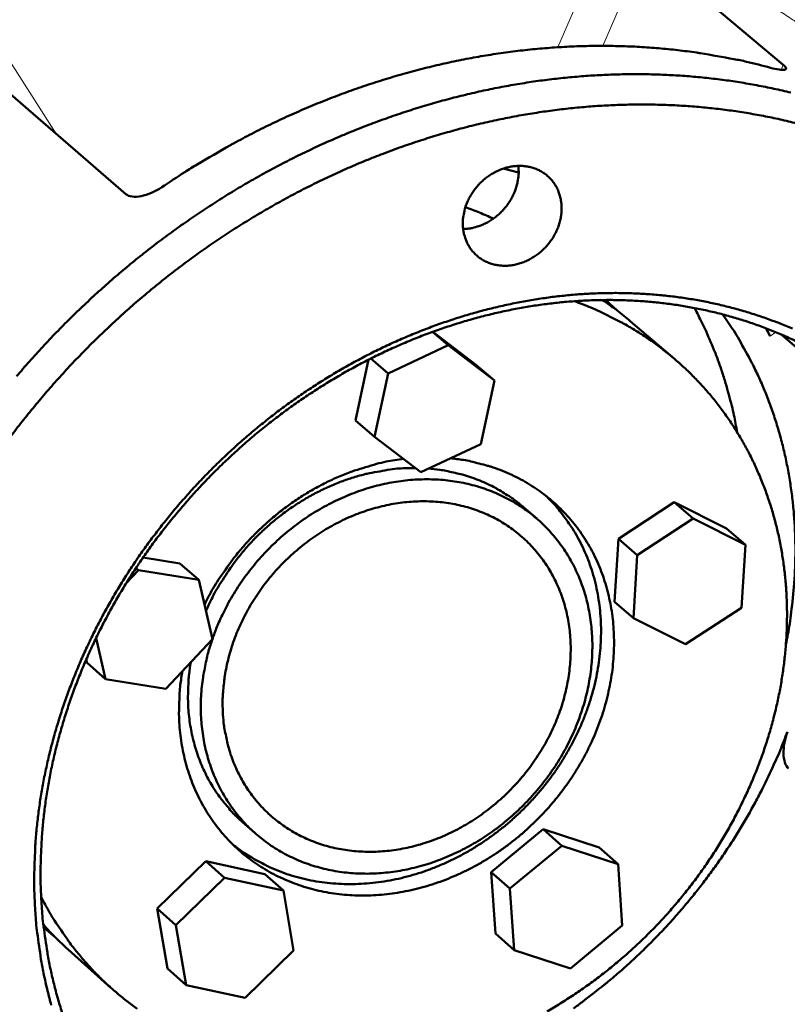
# Model space of a CAD drawing. Units: millimetres. Extents: x 0 to 5887, y 0 to 4158.
# Drawn here: x 4022 to 4097, y 1345 to 1441 of the extents above; entities that cross this region are included whole.
import ezdxf

# ---------------------------------------------------------------- set-up
doc = ezdxf.new("R2010")
doc.units = ezdxf.units.MM
doc.header["$LTSCALE"] = 7
doc.layers.add('AM_0', color=7, linetype='Continuous', lineweight=50)
doc.layers.add('AM_4', color=7, linetype='Continuous', lineweight=15, true_color=0x008000)

msp = doc.modelspace()

# ---------------------------------------------------------------- linework, layer by layer
at = {"layer": 'AM_0'}
for p, q in [((4083.2449, 1448.015), (4096.5049, 1436.8558)), ((4032.4133, 1424.2602), (4019.372, 1435.5496)), ((4069.209, 1426.7426), (4070.7043, 1426.3548)), ((4080.3123, 1412.8922), (4079.1734, 1413.9262)), ((4081.6109, 1411.8427), (4085.8869, 1408.187)), ((4094.8051, 1411.1729), (4095.2397, 1410.3991)), ((4062.3067, 1410.8163), (4063.8278, 1409.5063)), ((4062.3348, 1410.8265), (4066.5043, 1407.6461)), ((4108.6349, 1400.0604), (4096.2754, 1410.5776)), ((4063.8278, 1409.5063), (4057.9706, 1406.7673)), ((4068.3487, 1406.0579), (4063.8278, 1409.5063)), ((4054.8044, 1402.1722), (4056.0772, 1408.1074)), ((4056.2931, 1408.2167), (4057.9706, 1406.7673)), ((4066.5043, 1407.6461), (4068.3487, 1406.0579)), ((4057.9706, 1406.7673), (4056.6427, 1400.579)), ((4067.0187, 1399.8777), (4068.3487, 1406.0579)), ((4054.8044, 1402.1722), (4056.6427, 1400.579)), ((4056.6427, 1400.579), (4061.1699, 1397.1377)), ((4061.1699, 1397.1377), (4067.0187, 1399.8777)), ((4071.1986, 1393.6986), (4072.4655, 1392.6033)), ((4080.4229, 1390.6284), (4085.8789, 1394.2028)), ((4085.8789, 1394.2028), (4087.7298, 1392.6112)), ((4085.8789, 1394.2028), (4090.9572, 1391.6394)), ((4087.7298, 1392.6112), (4082.2709, 1389.0339)), ((4092.81, 1390.0474), (4087.7298, 1392.6112)), ((4090.9572, 1391.6394), (4092.81, 1390.0474)), ((4080.0538, 1384.4924), (4080.4229, 1390.6284)), ((4080.4229, 1390.6284), (4082.2709, 1389.0339)), ((4092.4351, 1383.9147), (4092.81, 1390.0474)), ((4034.0846, 1388.8009), (4037.6864, 1388.222)), ((4082.2709, 1389.0339), (4081.9006, 1382.8946)), ((4037.6864, 1388.222), (4039.5149, 1386.6184)), ((4033.6361, 1387.5622), (4032.4422, 1386.2912)), ((4033.3923, 1387.7764), (4033.6361, 1387.5622)), ((4039.5149, 1386.6184), (4033.6361, 1387.5622)), ((4040.8484, 1380.845), (4039.5149, 1386.6184)), ((4080.0538, 1384.4924), (4081.9006, 1382.8946)), ((4086.9847, 1380.3391), (4092.4351, 1383.9147)), ((4081.9006, 1382.8946), (4086.9847, 1380.3391)), ((4029.5048, 1380.9434), (4030.4326, 1376.9481)), ((4036.3108, 1376.0128), (4040.8484, 1380.845)), ((4028.6097, 1378.5585), (4028.5432, 1378.8449)), ((4028.6097, 1378.5585), (4030.4326, 1376.9481)), ((4030.4326, 1376.9481), (4036.3108, 1376.0128)), ((4043.7628, 1363.0238), (4045.018, 1361.9139)), ((4068.0226, 1358.1216), (4073.0841, 1362.309)), ((4073.0841, 1362.309), (4074.9244, 1360.6983)), ((4073.0841, 1362.309), (4078.5525, 1360.5073)), ((4074.9244, 1360.6983), (4069.86, 1356.5079)), ((4080.3949, 1358.8967), (4074.9244, 1360.6983)), ((4078.5525, 1360.5073), (4080.3949, 1358.8967)), ((4035.4621, 1354.5768), (4040.2065, 1359.1819)), ((4040.2065, 1359.1819), (4042.0317, 1357.5635)), ((4040.2065, 1359.1819), (4045.9468, 1357.9332)), ((4068.4378, 1352.1364), (4068.0226, 1358.1216)), ((4068.0226, 1358.1216), (4069.86, 1356.5079)), ((4080.8031, 1352.9133), (4080.3949, 1358.8967)), ((4042.0317, 1357.5635), (4037.2844, 1352.9551)), ((4047.7744, 1356.3152), (4042.0317, 1357.5635)), ((4045.9468, 1357.9332), (4047.7744, 1356.3152)), ((4048.7701, 1350.4672), (4047.7744, 1356.3152)), ((4069.86, 1356.5079), (4070.2744, 1350.5197)), ((4035.4621, 1354.5768), (4037.2844, 1352.9551)), ((4036.4657, 1348.7283), (4035.4621, 1354.5768)), ((4024.4031, 1352.7029), (4025.5817, 1351.7107)), ((4037.2844, 1352.9551), (4038.2876, 1347.1037)), ((4075.7469, 1348.7267), (4080.8031, 1352.9133)), ((4068.4378, 1352.1364), (4070.2744, 1350.5197)), ((4026.7954, 1350.5633), (4030.993, 1346.81)), ((4044.0306, 1345.8641), (4048.7701, 1350.4672)), ((4070.2744, 1350.5197), (4075.7469, 1348.7267)), ((4036.4657, 1348.7283), (4038.2876, 1347.1037)), ((4038.2876, 1347.1037), (4044.0306, 1345.8641))]:
    msp.add_line(p, q, dxfattribs=at)
at = {"layer": 'AM_0', "flags": 128}
for points in [[(4095.2457, 1436.5817, 0.007459), (4092.9266, 1437.1682, 0.0141411), (4091.691, 1437.4245, 0.0008402), (4088.4303, 1437.9996, 0.0074596), (4088.062, 1438.0582, 0.0072878), (4086.2123, 1438.2972, 0.0073416), (4084.3699, 1438.4806, 0.0071661), (4082.4923, 1438.6126, 0.0072209), (4080.6259, 1438.6899, 0.0070444), (4078.7263, 1438.7144, 0.0070992), (4076.8415, 1438.6854, 0.0069243), (4074.926, 1438.6022, 0.0069784), (4073.0283, 1438.4667, 0.0068072), (4071.1029, 1438.2759, 0.00686), (4069.1982, 1438.0343, 0.0066946), (4067.2689, 1437.7363, 0.0067454), (4065.3628, 1437.3892, 0.0065874), (4063.4359, 1436.9849, 0.0066357), (4061.5342, 1436.5331, 0.0064867), (4059.6157, 1436.0238, 0.006532), (4057.7243, 1435.4685, 0.0063931), (4055.8202, 1434.8557, 0.0064351), (4053.9448, 1434.1986, 0.0063073), (4052.0612, 1433.4842, 0.0063457), (4050.2076, 1432.7269, 0.0062299), (4048.3505, 1431.9132, 0.0062644), (4046.5243, 1431.058, 0.0061612), (4044.6995, 1430.1475, 0.0061916), (4042.9066, 1429.1969, 0.0061016), (4042.603, 1429.0262, 0.0005679), (4039.3656, 1427.1491, 0.0116114), (4038.1581, 1426.4091, 0.0061036), (4035.9125, 1424.9211)], [(4097.2388, 1434.1526, 0.0069337), (4095.5805, 1434.5352, 0.006977), (4093.9225, 1434.8695, 0.0068329), (4092.2319, 1435.162, 0.0068782), (4090.5452, 1435.4064, 0.0067293), (4088.8269, 1435.6078, 0.006776), (4087.1157, 1435.7616, 0.0066246), (4085.3743, 1435.8712, 0.0066719), (4083.643, 1435.9341, 0.0065199), (4081.8832, 1435.9515, 0.0065673), (4080.1363, 1435.923, 0.0064166), (4078.3629, 1435.8481, 0.0064634), (4076.6048, 1435.7283, 0.0063157), (4074.8225, 1435.5611, 0.0063614), (4073.0578, 1435.3502, 0.0062181), (4071.2715, 1435.0911, 0.0062622), (4069.5047, 1434.7895, 0.0061247), (4067.7192, 1434.4391, 0.0061669), (4065.955, 1434.0475, 0.0060362), (4064.1752, 1433.6067, 0.0060762), (4062.4181, 1433.126, 0.0059532), (4060.6487, 1432.5959, 0.0059906), (4058.9035, 1432.0273, 0.0058762), (4057.1493, 1431.4094, 0.0059109), (4055.4204, 1430.7541, 0.0058057), (4053.6863, 1430.0499, 0.0058373), (4051.9783, 1429.3096, 0.0057419), (4050.2689, 1428.5212, 0.0057704), (4048.5864, 1427.6977, 0.0056852), (4046.9062, 1426.827, 0.0057103), (4045.2536, 1425.9223, 0.0056357), (4043.6073, 1424.9719, 0.0056575), (4041.9891, 1423.9883, 0.0055937), (4040.3811, 1422.9606, 0.0056119), (4038.8016, 1421.9006, 0.0055592), (4037.2361, 1420.7985, 0.0055739), (4035.6996, 1419.6648, 0.0055324), (4034.1809, 1418.4913, 0.0055434), (4032.6916, 1417.2868, 0.0055132), (4031.2237, 1416.0449, 0.0055207), (4029.7855, 1414.7728, 0.0055019), (4028.3723, 1413.4661, 0.0055057), (4026.9892, 1412.1295, 0.0054984), (4025.6346, 1410.7615, 0.0054985), (4024.3103, 1409.3641, 0.0055026), (4023.0177, 1407.9385, 0.005499), (4021.756, 1406.4839, 0.0055147)], [(4021.2884, 1400.7542, -0.0055992), (4022.4494, 1402.2529, -0.0056076), (4023.642, 1403.723, -0.0055886), (4024.8698, 1405.1693, -0.0055932), (4026.1287, 1406.5865, -0.0055862), (4027.42, 1407.9764, -0.0055869), (4028.7418, 1409.3369, -0.005592), (4030.0928, 1410.6665, -0.0055889), (4031.4739, 1411.9664, -0.005606), (4032.8808, 1413.2323, -0.005599), (4034.3175, 1414.4679, -0.0056282), (4035.7763, 1415.6666, -0.0056173), (4037.2646, 1416.8345, -0.0056585), (4038.7713, 1417.9629, -0.0056438), (4040.307, 1419.0597, -0.0056967), (4041.8574, 1420.1147, -0.0056783), (4043.4364, 1421.1375, -0.0057429), (4045.0261, 1422.1163, -0.0057208), (4046.644, 1423.0621, -0.0057968), (4048.2686, 1423.9622, -0.005771), (4049.9209, 1424.8283, -0.0058582), (4051.5759, 1425.6474, -0.005829), (4053.258, 1426.4315, -0.0059269), (4054.9389, 1427.1674, -0.0058944), (4056.6461, 1427.8672, -0.0060026), (4058.3483, 1428.5181, -0.0059669), (4060.0758, 1429.1318, -0.0060849), (4061.7946, 1429.696, -0.0060462), (4063.5376, 1430.2218, -0.0061732), (4065.2684, 1430.698, -0.0061318), (4067.0221, 1431.1344, -0.0062671), (4068.7601, 1431.5214, -0.0062233), (4070.5195, 1431.8672, -0.0063657), (4072.2601, 1432.1641, -0.0063199), (4074.0203, 1432.4186, -0.0064684), (4075.7588, 1432.6246, -0.006421), (4077.5149, 1432.787, -0.0065741), (4079.2466, 1432.9019, -0.0065255), (4080.9937, 1432.9718, -0.0066817), (4082.7141, 1432.9952, -0.0066326), (4084.4473, 1432.9727, -0.00679), (4086.1518, 1432.9047, -0.006741), (4087.8662, 1432.7898, -0.0068977), (4089.5502, 1432.6306, -0.0068494), (4091.2411, 1432.4238, -0.0070032), (4092.9003, 1432.1741, -0.0069564), (4094.563, 1431.8761, -0.007105), (4096.1929, 1431.5365, -0.0070604), (4097.8228, 1431.1484, -0.0072015)], [(4065.2676, 1421.1853, -0.0225033), (4065.2701, 1421.7702, -0.0387821), (4065.313, 1422.1073, -0.0068566), (4065.4702, 1422.8164, -0.0224001), (4065.5309, 1423.0304, -0.0210301), (4065.7047, 1423.4875, -0.0213723), (4065.9132, 1423.9212, -0.020508), (4066.1639, 1424.3471, -0.0206902), (4066.4463, 1424.7474, -0.0203771), (4066.7637, 1425.127, -0.0203871), (4067.1107, 1425.4792, -0.0206383), (4067.4825, 1425.7993, -0.0204754), (4067.8825, 1426.0901, -0.0212804), (4068.2949, 1426.3402, -0.0209555), (4068.7336, 1426.5579, -0.0222732), (4069.172, 1426.73, -0.0218127), (4069.6333, 1426.8657, -0.0235491), (4070.0825, 1426.9545, -0.0230013), (4070.5489, 1427.0024, -0.0249783), (4070.994, 1427.0052, -0.0244169), (4071.4474, 1426.9631, -0.0263512), (4071.8735, 1426.8794, -0.0258695), (4072.2963, 1426.7494, -0.027394), (4072.6887, 1426.5812, -0.0270851), (4073.0648, 1426.3689, -0.0278441), (4073.4094, 1426.121, -0.0277732), (4073.7252, 1425.8356, -0.0275663), (4074.0088, 1425.5156, -0.0277497), (4074.2537, 1425.1687, -0.0266311), (4074.4648, 1424.7877, -0.0270304), (4074.6313, 1424.3923, -0.025281), (4074.7609, 1423.9644, -0.0258161), (4074.8444, 1423.5345, -0.0238124), (4074.887, 1423.0761, -0.0243868), (4074.8853, 1422.6264, -0.022469), (4074.8392, 1422.1552, -0.0229955), (4074.7526, 1421.7007, -0.0214036), (4074.6201, 1421.2348, -0.0218189), (4074.4511, 1420.7908, -0.0206929), (4074.2379, 1420.3478, -0.0209584), (4073.9917, 1419.9295, -0.0203672), (4073.7066, 1419.5255, -0.0204635), (4073.391, 1419.1479, -0.0204339), (4073.0453, 1418.797, -0.0203551), (4072.6707, 1418.4742, -0.0208883), (4072.2774, 1418.1881, -0.0206391), (4071.8568, 1417.9327, -0.0217117), (4071.4301, 1417.7207, -0.0213098), (4070.9785, 1417.5429, -0.0228586), (4070.5333, 1417.4117, -0.0223403), (4070.0676, 1417.319, -0.0242345), (4069.6189, 1417.2726, -0.0236604), (4069.1569, 1417.2691, -0.0256715), (4068.7197, 1417.3091, -0.0251266), (4068.2794, 1417.3951, -0.0269234), (4067.8683, 1417.5208, -0.0265044), (4067.4668, 1417.6923, -0.0277084), (4067.0963, 1417.9006, -0.0274987), (4066.7484, 1418.1503, -0.0278112), (4066.4323, 1418.4349, -0.0278546), (4066.1502, 1418.7524, -0.0271931), (4065.901, 1419.1041, -0.0274793), (4065.6939, 1419.477, -0.0260201), (4065.6085, 1419.6789, -0.0087142), (4065.3961, 1420.2978, -0.0423661), (4065.3189, 1420.63, -0.0258734), (4065.2676, 1421.1853)], [(4065.2955, 1420.8467, 0.0215592), (4065.8511, 1420.8875, 0.0373651), (4066.167, 1420.9487, 0.0063301), (4066.8356, 1421.14, 0.0214711), (4067.0294, 1421.2073, 0.0201672), (4067.4537, 1421.3955, 0.0205049), (4067.8546, 1421.6139, 0.0196317), (4068.2476, 1421.8708, 0.0198309), (4068.6153, 1422.155, 0.0194317), (4068.9642, 1422.4714, 0.0194805), (4069.2867, 1422.8131, 0.0195706), (4069.5806, 1423.1777, 0.0194665), (4069.8466, 1423.5663, 0.0200425), (4070.0767, 1423.967, 0.0197912), (4070.2767, 1424.39, 0.0208293), (4070.4364, 1424.8137, 0.0204471), (4070.5629, 1425.2572, 0.021889), (4070.6024, 1425.4589, 0.0065509), (4070.6957, 1426.1393, 0.0380064), (4070.7108, 1426.4578, 0.0219737), (4070.6708, 1427.0074)], [(4068.23, 1421.8583, 0.0057727), (4067.5634, 1422.1639, 0.0057727), (4066.8899, 1422.4541, 0.0057985), (4066.2068, 1422.7298, 0.0057985), (4065.5176, 1422.9896)], [(4023.5358, 1355.1019, -0.0075571), (4023.4697, 1357.0328, -0.0143284), (4023.4794, 1358.0518, -0.0008617), (4023.5862, 1360.7244, -0.0075554), (4023.6036, 1361.029, -0.0073495), (4023.7342, 1362.5345, -0.0074142), (4023.9078, 1364.0224, -0.0072177), (4024.1287, 1365.5315, -0.0072792), (4024.3911, 1367.0209, -0.0070945), (4024.7015, 1368.5279, -0.007152), (4025.0518, 1370.0134, -0.0069807), (4025.4505, 1371.5127, -0.0070337), (4025.8876, 1372.9889, -0.0068774), (4026.3729, 1374.4746, -0.0069255), (4026.8954, 1375.9362, -0.0067852), (4027.4655, 1377.4028, -0.006828), (4028.0716, 1378.8443, -0.0067046), (4028.7243, 1380.2864, -0.006742), (4029.4117, 1381.7025, -0.0066362), (4030.1445, 1383.1146, -0.0066678), (4030.911, 1384.5001, -0.0065801), (4031.721, 1385.8769, -0.0066058), (4032.5638, 1387.2267, -0.0065366), (4033.4479, 1388.5631, -0.0065563), (4034.364, 1389.872, -0.0065059), (4035.3188, 1391.1632, -0.0065195), (4036.3049, 1392.4264, -0.0064879), (4037.3268, 1393.6675, -0.0064955), (4038.3793, 1394.8803, -0.0064829), (4039.4643, 1396.0668, -0.0064843), (4040.5795, 1397.2245, -0.0064908), (4041.7234, 1398.352, -0.006486), (4042.8972, 1399.4503, -0.0065115), (4044.0958, 1400.5149, -0.0065006), (4045.3238, 1401.5496, -0.006545), (4046.5726, 1402.5473, -0.006528), (4047.8503, 1403.5145, -0.0065912), (4049.1444, 1404.4418, -0.0065682), (4050.4672, 1405.3379, -0.0066499), (4051.8019, 1406.1914, -0.006621), (4053.1647, 1407.0129, -0.0067208), (4054.5351, 1407.7897, -0.0066861), (4055.9329, 1408.5334, -0.0068037), (4057.3337, 1409.2308, -0.0067634), (4058.7614, 1409.8939, -0.006898), (4060.1875, 1410.5095, -0.0068524), (4061.6396, 1411.0895, -0.0070032), (4063.0858, 1411.6212, -0.0069527), (4064.557, 1412.1158, -0.0071186), (4066.0179, 1412.5617, -0.0070634), (4067.5025, 1412.9692, -0.0072431), (4068.973, 1413.3279, -0.0071839), (4070.4654, 1413.6466, -0.0073756), (4071.94, 1413.9169, -0.007313), (4073.4346, 1414.1457, -0.0075147), (4074.908, 1414.3267, -0.0074494), (4076.3992, 1414.4648, -0.0076587), (4077.8662, 1414.556, -0.0075915), (4079.3482, 1414.6029, -0.0078055), (4080.8035, 1414.604, -0.0077375), (4082.2708, 1414.5596, -0.0079528), (4083.7092, 1414.4708, -0.0078852), (4085.1563, 1414.3354, -0.0080981), (4086.5726, 1414.157, -0.0080322), (4087.9941, 1413.9312, -0.0082386), (4089.3833, 1413.6639, -0.0081757), (4090.7737, 1413.3487, -0.0083712), (4092.131, 1412.9934, -0.0083128), (4093.4851, 1412.5902, -0.0084929), (4094.8056, 1412.1482, -0.0084404), (4096.1184, 1411.6588, -0.0086007), (4097.3973, 1411.1317, -0.0085555)], [(4024.1516, 1355.7286, -0.0077009), (4024.0864, 1357.6536, -0.0145866), (4024.0974, 1358.6706, -0.0008938), (4024.2084, 1361.3314, -0.007699), (4024.2266, 1361.64, -0.0074853), (4024.3609, 1363.1418, -0.0075525), (4024.5388, 1364.6255, -0.007349), (4024.765, 1366.1306, -0.0074126), (4025.0331, 1367.6155, -0.0072216), (4025.3501, 1369.118, -0.007281), (4025.7075, 1370.5985, -0.0071045), (4026.1141, 1372.0925, -0.0071591), (4026.5597, 1373.563, -0.0069985), (4027.0542, 1375.0426, -0.0070478), (4027.5863, 1376.4975, -0.0069044), (4028.1667, 1377.9569, -0.0069481), (4028.7834, 1379.3906, -0.0068227), (4029.4475, 1380.8242, -0.0068605), (4030.1466, 1382.2313, -0.0067539), (4030.8915, 1383.6334, -0.0067856), (4031.6705, 1385.0084, -0.0066982), (4032.4934, 1386.3737, -0.0067236), (4033.3494, 1387.7113, -0.0066559), (4034.2469, 1389.0345, -0.006675), (4035.1766, 1390.3295, -0.0066271), (4036.1452, 1391.6054, -0.0066398), (4037.1453, 1392.8528, -0.006612), (4038.181, 1394.0767, -0.0066181), (4039.2477, 1395.2716, -0.0066105), (4040.3464, 1396.4387, -0.0066101), (4041.4757, 1397.5764, -0.0066227), (4042.6331, 1398.6823, -0.0066158), (4043.8207, 1399.7584, -0.0066484), (4045.0323, 1400.799, -0.006635), (4046.2736, 1401.8092, -0.0066877), (4047.5345, 1402.7806, -0.0066679), (4048.8248, 1403.7209, -0.0067404), (4050.1302, 1404.6195, -0.0067142), (4051.4645, 1405.4861, -0.0068062), (4052.8093, 1406.3087, -0.0067738), (4054.1825, 1407.0982, -0.0068849), (4055.5615, 1407.8417, -0.0068464), (4056.9682, 1408.5511, -0.006976), (4058.3761, 1409.2128, -0.0069318), (4059.8109, 1409.8391, -0.007079), (4061.2422, 1410.4167, -0.0070293), (4062.6995, 1410.9574, -0.0071933), (4064.1489, 1411.4488, -0.0071384), (4065.623, 1411.9019, -0.0073178), (4067.0849, 1412.3054, -0.0072583), (4068.5699, 1412.6691, -0.0074515), (4070.0388, 1412.9833, -0.007388), (4071.5291, 1413.2561, -0.0075929), (4072.9995, 1413.48, -0.0075262), (4074.4891, 1413.6609, -0.0077404), (4075.9555, 1413.7937, -0.0076713), (4077.4385, 1413.8821, -0.0078919), (4078.8954, 1413.9235, -0.0078215), (4080.3661, 1413.919, -0.0080451), (4081.8082, 1413.8688, -0.0079745), (4083.2606, 1413.7716, -0.0081973), (4084.6825, 1413.6301, -0.0081279), (4086.1111, 1413.4407, -0.0083457), (4087.5076, 1413.2086, -0.0082789), (4088.9067, 1412.9278, -0.0084869), (4090.2725, 1412.6058, -0.0084243), (4091.6368, 1412.2351, -0.0086178), (4092.9669, 1411.8244, -0.0085609), (4094.2909, 1411.3653, -0.008735), (4095.5805, 1410.8675, -0.0086854), (4096.8593, 1410.322, -0.0088354), (4098.1035, 1409.7389, -0.0087944)], [(4076.1254, 1413.8062, -0.0106399), (4077.7494, 1413.1911, -0.0195396), (4078.6122, 1412.8033, -0.001661), (4080.6701, 1411.7714, -0.0106498), (4080.987, 1411.6026, -0.0108158), (4082.1248, 1410.9323, -0.0107755), (4083.2367, 1410.2109, -0.0108836), (4084.3088, 1409.4474, -0.010863), (4085.3487, 1408.6364, -0.010908), (4086.3493, 1407.7835, -0.0109082), (4087.3116, 1406.8879, -0.0108878), (4088.2348, 1405.9503, -0.010909), (4089.1146, 1404.9753, -0.0108238), (4089.9552, 1403.9582, -0.0108654), (4090.7478, 1402.9095, -0.0107189), (4091.5009, 1401.8184, -0.0107792), (4092.2025, 1400.7021, -0.0105775), (4092.8636, 1399.543, -0.0106543), (4093.4706, 1398.3655, -0.0104057), (4094.0359, 1397.145, -0.0104961), (4094.5454, 1395.9127, -0.0102102), (4095.0116, 1394.6378, -0.0103109), (4095.4211, 1393.3574, -0.0099978), (4095.7855, 1392.0353, -0.0101057), (4096.0931, 1390.7138, -0.0097756), (4096.3536, 1389.3521, -0.0098874), (4096.5579, 1387.9967, -0.00955), (4096.7129, 1386.6031, -0.0096626), (4096.8131, 1385.221, -0.0093268), (4096.8618, 1383.8036, -0.0094375), (4096.8574, 1382.402, -0.0091109), (4096.7997, 1380.9689, -0.0092175), (4096.6907, 1379.5554, -0.0089064), (4096.527, 1378.1147, -0.0090069), (4096.3142, 1376.6968, -0.0087167), (4096.0455, 1375.2567, -0.0088095), (4095.7299, 1373.842, -0.0085445), (4095.3581, 1372.4106, -0.0086283), (4094.9413, 1371.0066, -0.0083916), (4094.4685, 1369.5919, -0.0084655), (4093.9527, 1368.2062, -0.0082596), (4093.3818, 1366.8161, -0.0083229), (4092.7697, 1365.4561, -0.0081496), (4092.104, 1364.0983, -0.0082018), (4091.3988, 1362.7715, -0.0080622), (4090.6422, 1361.4535, -0.0081029), (4089.8475, 1360.1671, -0.007998), (4089.0045, 1358.896, -0.0080269), (4088.1244, 1357.6571, -0.0079573), (4087.1998, 1356.4399, -0.0079743), (4086.239, 1355.2553, -0.0079402), (4085.2381, 1354.0986, -0.0079452), (4084.2015, 1352.9749, -0.0079469), (4083.1299, 1351.8849, -0.0079399), (4082.0233, 1350.8285, -0.0079773), (4080.887, 1349.811, -0.0079583), (4079.7161, 1348.8278, -0.0080313), (4078.5215, 1347.8882, -0.0080004), (4077.2926, 1346.9839, -0.0081086), (4076.0463, 1346.1272, -0.0080659), (4074.7662, 1345.307, -0.0082089), (4073.475, 1344.5377, -0.0081547)], [(4078.8772, 1413.9232, -0.0070971), (4079.5832, 1413.4319, -0.0070971), (4080.2749, 1412.9207, -0.0070835), (4080.9505, 1412.3912, -0.0070835), (4081.6109, 1411.8427)], [(4087.831, 1413.148, -0.0084422), (4088.6011, 1411.6795, -0.0158714), (4088.9723, 1410.8793, -0.0010651), (4089.8568, 1408.7901, -0.0084445), (4089.9633, 1408.5245, -0.008257), (4090.4038, 1407.3103, -0.0083234), (4090.8007, 1406.0919, -0.0081216), (4090.879, 1405.8215, -0.0009892), (4091.4815, 1403.5906, -0.0151837), (4091.6905, 1402.7039, -0.0081193), (4092.0035, 1401.0295)], [(4090.5861, 1412.525, -0.0100428), (4091.6656, 1410.9447, -0.0186523), (4092.1972, 1410.0617, -0.0014876), (4093.4366, 1407.8018, -0.010048), (4093.6123, 1407.4631, -0.0098284), (4094.2478, 1406.1091, -0.0099088), (4094.8246, 1404.7422, -0.0096574), (4095.3563, 1403.3306, -0.0097468), (4095.8284, 1401.9126, -0.0094716), (4096.2535, 1400.4506, -0.0095673), (4096.619, 1398.9883, -0.0092765), (4096.9354, 1397.4834, -0.0093759), (4097.1926, 1395.9837, -0.0090772), (4097.3987, 1394.4435, -0.0091779), (4097.5468, 1392.9138, -0.0088784), (4097.6415, 1391.3461, -0.0089782), (4097.6798, 1389.7935, -0.0086842), (4097.6629, 1388.2064, -0.0087812), (4097.5914, 1386.6383, -0.0084981), (4097.5625, 1386.2793, -0.0010816), (4097.282, 1383.4636, -0.0158331), (4097.1325, 1382.3475, -0.0084998), (4096.7534, 1380.2849)], [(4064.046, 1398.4851, -0.0134692), (4065.3381, 1398.3243, -0.0241482), (4066.0503, 1398.1807, -0.0026041), (4067.6726, 1397.7623, -0.013485), (4067.9832, 1397.6714, -0.013963), (4068.9099, 1397.3441, -0.0138292), (4069.8257, 1396.9621, -0.0142165), (4070.7026, 1396.5373, -0.0141164), (4071.56, 1396.0601, -0.0143855), (4072.3785, 1395.5414, -0.0143264), (4073.1691, 1394.9742, -0.0144564), (4073.9212, 1394.3663, -0.0144431), (4074.6375, 1393.7153, -0.0144233), (4075.3155, 1393.0236, -0.0144571), (4075.951, 1392.2957, -0.0142885), (4076.548, 1391.5268, -0.0143674), (4077.0969, 1390.7294, -0.0140627), (4077.6065, 1389.8906, -0.0141812), (4078.0642, 1389.0317, -0.0137626), (4078.4811, 1388.1314, -0.013913), (4078.8436, 1387.2194, -0.013409), (4079.1632, 1386.2665, -0.0135819), (4079.4276, 1385.31, -0.0130235), (4079.6466, 1384.3141, -0.0132093), (4079.8108, 1383.3223, -0.0126269), (4079.9269, 1382.2935, -0.0128164), (4079.9895, 1381.2755, -0.0122373), (4080.0015, 1380.2243, -0.0124224), (4079.9622, 1379.1895, -0.0118693), (4079.87, 1378.1266, -0.0120432), (4079.7291, 1377.0846, -0.0115342), (4079.5339, 1376.0208, -0.0116918), (4079.2927, 1374.9813, -0.0112402), (4078.9966, 1373.927, -0.0113776), (4078.6573, 1372.8998, -0.0109932), (4078.2635, 1371.8656, -0.0111075), (4077.829, 1370.8604, -0.0107968), (4077.3418, 1369.8565, -0.0108862), (4076.8159, 1368.8827, -0.0106534), (4076.2405, 1367.9188, -0.0107167), (4075.628, 1366.986, -0.0105643), (4074.9701, 1366.0714, -0.0106008), (4074.2766, 1365.1885, -0.0105303), (4073.5431, 1364.3319, -0.0105395), (4072.7749, 1363.5077, -0.0105516), (4071.9731, 1362.7172, -0.0105335), (4071.1374, 1361.9599, -0.010628), (4070.2753, 1361.2428, -0.0105828), (4069.3799, 1360.5601, -0.010759), (4068.466, 1359.9231, -0.010687), (4067.5194, 1359.3218, -0.0109432), (4066.5626, 1358.7707, -0.0108453), (4065.5739, 1358.2572, -0.0111786), (4064.5835, 1357.7969, -0.0110562), (4063.5623, 1357.3766, -0.0114617), (4062.5476, 1357.0114, -0.011317), (4061.5041, 1356.6886, -0.0117875), (4060.4746, 1356.4217, -0.0116235), (4059.4191, 1356.2001, -0.0121484), (4058.3845, 1356.0339, -0.0119693), (4057.3275, 1355.9159, -0.012534), (4056.2975, 1355.8519, -0.0123455), (4055.2499, 1355.8389, -0.0129306), (4054.2339, 1355.8777, -0.0127398), (4053.2062, 1355.97, -0.0133212), (4052.2138, 1356.1115, -0.0131365), (4051.2165, 1356.308, -0.0136859), (4050.2569, 1356.5512, -0.0135168), (4049.3001, 1356.8499, -0.0140032), (4048.3824, 1357.1928, -0.0138594), (4047.4759, 1357.5905, -0.0142519), (4046.6088, 1358.0304, -0.0141425), (4045.7616, 1358.5227, -0.0144138), (4044.9537, 1359.056, -0.0143461), (4044.1741, 1359.6377, -0.0144761), (4043.4335, 1360.2597, -0.0144547), (4042.729, 1360.9246, -0.0144337), (4042.0633, 1361.6299, -0.0144599), (4041.4406, 1362.3711, -0.0142901), (4040.8569, 1363.153, -0.0143614), (4040.3216, 1363.963, -0.0140566), (4039.8262, 1364.8142, -0.0141675), (4039.383, 1365.685, -0.0137509), (4038.9814, 1366.597, -0.0138933), (4038.6343, 1367.5203, -0.0133938), (4038.3309, 1368.4841, -0.0135586), (4038.0829, 1369.4509, -0.0130074), (4037.8812, 1370.4566, -0.0131848), (4037.7344, 1371.4579, -0.0126122), (4037.6366, 1372.4954, -0.0127932), (4037.5922, 1373.5217, -0.0122259), (4037.5944, 1373.8386, -0.0021709), (4037.658, 1375.6221, -0.0220972), (4037.7219, 1376.38, -0.0122258), (4037.9311, 1377.7383)], [(4040.0718, 1384.2071, -0.0133819), (4040.9153, 1385.8047, -0.0242758), (4041.4455, 1386.6483, -0.0025901), (4042.8087, 1388.579, -0.0133547), (4043.085, 1388.9449, -0.0132215), (4043.9977, 1390.0289, -0.0132394), (4044.9651, 1391.0617, -0.0132657), (4045.9846, 1392.0404, -0.0132325), (4047.0571, 1392.9661, -0.0134179), (4048.1671, 1393.8253, -0.0133342), (4049.3287, 1394.629, -0.0136757), (4050.5119, 1395.3564, -0.0135434), (4051.7449, 1396.0249, -0.0140346), (4052.9832, 1396.6104, -0.013857), (4054.2686, 1397.1325, -0.0144862), (4054.7116, 1397.2838, -0.003019), (4056.861, 1397.935, -0.0262704), (4057.7845, 1398.1567, -0.0145122), (4059.4824, 1398.4204)], [(4040.2188, 1383.5708, -0.0141536), (4040.9386, 1385.1097, -0.0255624), (4041.4038, 1385.9279, -0.0028816), (4042.6044, 1387.7854, -0.0141216), (4042.8622, 1388.156, -0.013913), (4043.6882, 1389.2118, -0.0139509), (4044.5693, 1390.2172, -0.0139271), (4045.5061, 1391.173, -0.0139058), (4046.4961, 1392.0766, -0.0140671), (4047.5272, 1392.9169, -0.0139871), (4048.6099, 1393.7026, -0.0143307), (4049.7173, 1394.4142, -0.0141938), (4050.8746, 1395.0677, -0.0147128), (4052.0397, 1395.6395, -0.0145229), (4053.2519, 1396.1488, -0.015204), (4054.4553, 1396.5723, -0.0149675), (4055.7013, 1396.9279, -0.0157879), (4056.1537, 1397.0274, -0.0035485), (4058.1813, 1397.3918, -0.0284099), (4059.0609, 1397.4924, -0.0158153), (4060.6499, 1397.5329)], [(4061.8987, 1397.4791, -0.0127846), (4063.0185, 1397.3646, -0.0230371), (4063.634, 1397.2567, -0.0023595), (4065.0544, 1396.9327, -0.0127969), (4065.3145, 1396.865, -0.0132534), (4066.1231, 1396.6089, -0.0131219), (4066.9251, 1396.3075, -0.0135075), (4067.695, 1395.9704, -0.0134029), (4068.4516, 1395.5894, -0.0136933), (4068.6896, 1395.4528, -0.002684), (4069.8803, 1394.7171, -0.0247396), (4070.3675, 1394.3778, -0.0136771), (4071.1986, 1393.6986)], [(4040.8465, 1380.843, 0.0113739), (4040.47, 1379.6604, 0.0207076), (4040.3053, 1378.9988, 0.0018932), (4039.9841, 1377.4048, 0.0113685), (4039.9377, 1377.138, 0.0118553), (4039.8211, 1376.2166, 0.0116928), (4039.747, 1375.278, 0.0122181), (4039.7187, 1374.3638, 0.0120468), (4039.735, 1373.4363, 0.0125933), (4039.7952, 1372.5375, 0.0124194), (4039.9017, 1371.6303, 0.0129658), (4040.0499, 1370.7548, 0.0127969), (4040.2455, 1369.8767, 0.0133177), (4040.4804, 1369.0325, 0.0131623), (4040.7629, 1368.1921, 0.0136296), (4041.0827, 1367.3868, 0.0134966), (4041.4492, 1366.5923, 0.0138818), (4041.8511, 1365.8332, 0.0137797), (4042.2976, 1365.092, 0.0140569), (4042.7784, 1364.3862, 0.0139926), (4043.3003, 1363.7054, 0.0141416), (4043.8557, 1363.0595, 0.01412), (4044.4476, 1362.4452, 0.0141291), (4045.0728, 1361.8656, 0.0141521), (4045.7288, 1361.3232, 0.0140203), (4046.4182, 1360.8157, 0.0140865), (4047.1318, 1360.3498, 0.0138232), (4047.8791, 1359.9194, 0.0139283), (4048.6434, 1359.534, 0.0135521), (4049.4415, 1359.1851, 0.0136894), (4050.2494, 1358.8832, 0.0132255), (4051.0908, 1358.6194, 0.0133866), (4051.9348, 1358.4033, 0.0128631), (4052.8113, 1358.2274, 0.0130391), (4053.6838, 1358.0988, 0.0124845), (4054.5869, 1358.0126, 0.0126668), (4055.4802, 1357.9724, 0.0121071), (4056.4011, 1357.9766, 0.0122877), (4057.3072, 1358.025, 0.0117454), (4058.2369, 1358.1197, 0.0119178), (4059.1477, 1358.2562, 0.0114109), (4060.0772, 1358.4402, 0.0115698), (4060.9847, 1358.6636, 0.0111123), (4061.9051, 1358.935, 0.0112535), (4062.8011, 1359.2434, 0.0108555), (4063.7036, 1359.5994, 0.0109762), (4064.58, 1359.9901, 0.0106448), (4065.4562, 1360.427, 0.0107429), (4066.3051, 1360.8967, 0.0104828), (4067.1467, 1361.4102, 0.0105569), (4067.9602, 1361.9548, 0.0103712), (4068.7595, 1362.5397, 0.0104205), (4069.5301, 1363.1545, 0.0103108), (4070.2798, 1363.8051, 0.0103348), (4071.0003, 1364.4846, 0.0103021), (4071.6936, 1365.1946, 0.0103005), (4072.3571, 1365.9327, 0.010345), (4072.9878, 1366.6954, 0.0103179), (4073.588, 1367.4856, 0.0104393), (4074.1505, 1368.2937, 0.010387), (4074.6816, 1369.1287, 0.0105841), (4075.171, 1369.9747, 0.0105071), (4075.6277, 1370.8469, 0.0107781), (4076.0399, 1371.7229, 0.0106773), (4076.4176, 1372.6242, 0.0110189), (4076.7489, 1373.5222, 0.0108958), (4077.0439, 1374.4442, 0.0113028), (4077.2916, 1375.356, 0.0111596), (4077.5007, 1376.2899, 0.0116245), (4077.6627, 1377.2075, 0.0114643), (4077.7839, 1378.1444, 0.0119763), (4077.8588, 1379.0594, 0.0118034), (4077.8906, 1379.9904, 0.0123479), (4077.8778, 1380.8948, 0.0121678), (4077.8198, 1381.8108, 0.012726), (4077.7193, 1382.6964, 0.0125455), (4077.5721, 1383.5886, 0.0130944), (4077.3847, 1384.4477, 0.0129215), (4077.1498, 1385.3073, 0.0134345), (4076.8768, 1386.1322, 0.013278), (4076.5565, 1386.9509, 0.0137267), (4076.2002, 1387.7341, 0.0135953), (4075.7978, 1388.504, 0.0139518), (4075.3609, 1389.2383, 0.0138537), (4074.8805, 1389.9522, 0.0140941), (4074.3667, 1390.6307, 0.0140355), (4073.8132, 1391.2819, 0.0141426), (4073.2267, 1391.898, 0.0141275), (4072.6056, 1392.4806, 0.0140937), (4071.9515, 1393.0283, 0.0141227), (4071.269, 1393.5371, 0.0139509), (4070.5531, 1394.0106, 0.0140218), (4069.8157, 1394.4413, 0.0137253), (4069.0446, 1394.8359, 0.0138327), (4068.2591, 1395.1847, 0.0134328), (4067.4401, 1395.4961, 0.0135694), (4066.6139, 1395.7602, 0.0130927), (4065.7547, 1395.9852, 0.01325), (4064.8952, 1396.1624, 0.012725), (4064.0042, 1396.2984, 0.0128941), (4063.1192, 1396.3873, 0.0123482), (4062.2051, 1396.4328, 0.0125209), (4061.3024, 1396.4328, 0.0119789), (4060.3741, 1396.3873, 0.0121478), (4059.4619, 1396.2982, 0.0116304), (4058.5284, 1396.1621, 0.0117894), (4057.6148, 1395.9848, 0.0113129), (4056.6853, 1395.7594, 0.0114573), (4055.7786, 1395.4954, 0.0110341), (4054.862, 1395.1831, 0.0111602), (4053.9704, 1394.8344, 0.0107992), (4053.0756, 1394.4384, 0.0109045), (4052.2073, 1394.0081, 0.0106118), (4051.3428, 1393.5323, 0.0106945), (4050.5058, 1393.024, 0.0104741), (4049.6798, 1392.4732, 0.010533), (4048.8821, 1391.8915, 0.0103875), (4048.1021, 1391.2712, 0.010422), (4047.3512, 1390.6211, 0.0103526), (4046.6247, 1389.9373, 0.0103623), (4045.9278, 1389.2247, 0.0103698), (4045.2613, 1388.4841, 0.0103545), (4044.6251, 1387.7155, 0.0104388), (4044.0246, 1386.9253, 0.0103987), (4043.4554, 1386.1076, 0.0105591), (4042.9264, 1385.2753, 0.0104946), (4042.4298, 1384.4162, 0.0107295), (4042.3054, 1384.1781, 0.0017009), (4041.5579, 1382.6572, 0.0198905), (4041.2837, 1382.0324, 0.0107426), (4040.8479, 1380.8471)], [(4073.3191, 1394.8586, -0.0153653), (4074.2516, 1393.911, -0.0274568), (4074.7265, 1393.3378, -0.003337), (4075.7338, 1391.9568, -0.0153883), (4075.941, 1391.6493, -0.0150249), (4076.4752, 1390.7416, -0.015165), (4076.9492, 1389.8119, -0.0146667), (4077.376, 1388.835, -0.0148436), (4077.7401, 1387.8465, -0.0142485), (4078.0542, 1386.8116, -0.0144501), (4078.305, 1385.775, -0.0137991), (4078.5025, 1384.6942, -0.0140129), (4078.6377, 1383.6207, -0.0133446), (4078.7163, 1382.5065, -0.0135591), (4078.7347, 1381.4075, -0.0129072), (4078.6935, 1380.2731, -0.0131125), (4078.595, 1379.1601, -0.0125041), (4078.4347, 1378.0187, -0.0126924), (4078.2204, 1376.9036, -0.012148), (4077.9431, 1375.7684, -0.0123133), (4077.6151, 1374.6632, -0.0118474), (4077.2243, 1373.5472, -0.0119857), (4076.7859, 1372.4637, -0.0116081), (4076.2864, 1371.3795, -0.0117164), (4075.7421, 1370.3295, -0.0114335), (4075.1401, 1369.2893, -0.0115101), (4074.4953, 1368.2845, -0.0113257), (4073.7979, 1367.2997, -0.0113695), (4073.0595, 1366.3513, -0.0112855), (4072.275, 1365.4327, -0.011296), (4071.4505, 1364.5513, -0.0113134), (4070.5879, 1363.709, -0.0112904), (4069.6863, 1362.9048, -0.011409), (4068.7555, 1362.1475, -0.0113528), (4067.7865, 1361.4299, -0.0115714), (4066.798, 1360.7658, -0.0114827), (4065.7721, 1360.1432, -0.0117988), (4064.7369, 1359.5791, -0.0116788), (4063.6655, 1359.059, -0.0120881), (4062.595, 1358.6008, -0.0119389), (4061.4902, 1358.1895, -0.012434), (4060.396, 1357.8418, -0.0122589), (4059.2702, 1357.5445, -0.0128285), (4058.1642, 1357.3109, -0.0126322), (4057.0305, 1357.1313, -0.0132601), (4055.9244, 1357.0143, -0.0130491), (4054.7958, 1356.9547, -0.0137125), (4053.7014, 1356.9555, -0.0134954), (4052.5912, 1357.0168, -0.0141651), (4051.5202, 1357.1356, -0.0139523), (4050.4413, 1357.3172, -0.0145928), (4049.405, 1357.5531, -0.0143962), (4048.3702, 1357.8526, -0.0149674), (4047.3798, 1358.2035, -0.0147998), (4046.4011, 1358.6173, -0.0152609), (4046.0688, 1358.782, -0.0032882), (4044.5563, 1359.603, -0.0272991), (4043.924, 1359.998, -0.0152424), (4042.8564, 1360.7986)], [(4041.8661, 1373.7546, -0.0126322), (4041.8421, 1374.8828, -0.0231555), (4041.8731, 1375.4979, -0.0023164), (4042.0243, 1376.9871, -0.01262), (4042.0603, 1377.2595, -0.0120715), (4042.2229, 1378.1506, -0.0122377), (4042.4258, 1379.0207, -0.0117528), (4042.6768, 1379.9034, -0.0118972), (4042.9657, 1380.7626, -0.0114875), (4043.3022, 1381.6273, -0.0116068), (4043.6744, 1382.4668, -0.0112801), (4044.0925, 1383.304, -0.0113719), (4044.5444, 1384.1149, -0.0111332), (4045.0392, 1384.9158, -0.0111962), (4045.5663, 1385.6894, -0.0110484), (4046.1322, 1386.4454, -0.0110817), (4046.7292, 1387.1735, -0.0110264), (4047.3599, 1387.8768, -0.0110297), (4048.0208, 1388.5514, -0.0110673), (4048.7092, 1389.1946, -0.0110405), (4049.4272, 1389.8083, -0.0111707), (4050.1659, 1390.3849, -0.0111141), (4050.9334, 1390.9309, -0.0113356), (4051.7144, 1391.4351, -0.01125), (4052.5234, 1391.9072, -0.01156), (4053.3382, 1392.3341, -0.0114467), (4054.1801, 1392.7269, -0.0118406), (4055.0203, 1393.0722, -0.0117018), (4055.8859, 1393.3813, -0.0121724), (4056.7426, 1393.6417, -0.012011), (4057.6225, 1393.8634, -0.0125474), (4058.487, 1394.0366, -0.0123681), (4059.3716, 1394.1683, -0.0129548), (4060.2349, 1394.2525, -0.0127636), (4061.1143, 1394.2928, -0.0133795), (4061.9677, 1394.2872, -0.0131843), (4062.8323, 1394.2356, -0.0138025), (4063.6672, 1394.1403, -0.0136127), (4064.5072, 1393.9975, -0.014201), (4065.3152, 1393.8134, -0.0140275), (4066.1213, 1393.5811, -0.0145501), (4066.8941, 1393.3098, -0.014404), (4067.6575, 1392.991, -0.0148246), (4068.387, 1392.635, -0.0147165), (4069.0995, 1392.2336, -0.0150026), (4069.7782, 1391.7961, -0.0149409), (4070.4322, 1391.3169, -0.0150687), (4071.0526, 1390.8023, -0.0150588), (4071.6414, 1390.2508, -0.0150168), (4072.1968, 1389.6641, -0.0150598), (4072.7145, 1389.0468, -0.0148511), (4073.1986, 1388.3939, -0.0149439), (4073.6402, 1387.7176, -0.0145857), (4074.0473, 1387.0054, -0.0147214), (4074.4087, 1386.2773, -0.0142417), (4074.7343, 1385.5134, -0.0144107), (4075.0122, 1384.7413, -0.0138442), (4075.2522, 1383.9341, -0.0140354), (4075.4443, 1383.1259, -0.0134187), (4075.596, 1382.2842, -0.013621), (4075.7005, 1381.4481, -0.0129888), (4075.7622, 1380.5812, -0.0131917), (4075.7782, 1379.7257, -0.0125741), (4075.7492, 1378.8432, -0.0127689), (4075.6767, 1377.9768, -0.0121904), (4075.5575, 1377.0885, -0.0123698), (4075.3972, 1376.2199, -0.0118491), (4075.1892, 1375.3355, -0.0120078), (4074.9426, 1374.4735, -0.0115583), (4074.6483, 1373.6026, -0.0116924), (4074.3178, 1372.7561, -0.0113233), (4073.9407, 1371.908, -0.0114302), (4073.5294, 1371.0856, -0.0111475), (4073.0738, 1370.2693, -0.0112255), (4072.5857, 1369.4797, -0.0110329), (4072.0568, 1368.7038, -0.0110809), (4071.4966, 1367.9553, -0.0109805), (4070.9004, 1367.2279, -0.0109979), (4070.2738, 1366.5284, -0.0109907), (4069.6167, 1365.8569, -0.0109773), (4068.9299, 1365.2141, -0.0110634), (4068.2191, 1364.6053, -0.0110193), (4067.4792, 1364.0262, -0.0111978), (4066.7223, 1363.4862, -0.0111237), (4065.9368, 1362.9772, -0.0113928), (4065.1419, 1362.5114, -0.0112895), (4064.3191, 1362.0782, -0.0116459), (4063.4944, 1361.6912, -0.0115149), (4062.6431, 1361.3389, -0.0119532), (4061.7972, 1361.0344, -0.0117971), (4060.9263, 1360.7669, -0.0123085), (4060.0679, 1360.5479, -0.0121309), (4059.187, 1360.3685, -0.0127028), (4058.3247, 1360.2371, -0.0125089), (4057.4434, 1360.1479, -0.0131236), (4056.5859, 1360.1053, -0.0129202), (4055.7139, 1360.1075, -0.0135542), (4054.87, 1360.1544, -0.0133498), (4054.0169, 1360.248, -0.0139739), (4053.1949, 1360.3839, -0.0137788), (4052.3702, 1360.5678, -0.0143587), (4051.5786, 1360.7918, -0.014184), (4050.7915, 1361.0638, -0.0146831), (4050.0383, 1361.3739, -0.0145401), (4049.2973, 1361.7308, -0.0149229), (4048.5904, 1362.1242, -0.0148215), (4047.9036, 1362.5619, -0.0150584), (4047.2507, 1363.035, -0.0150062), (4046.6252, 1363.5483, -0.0150777), (4046.0334, 1364.0968, -0.0150785), (4045.4758, 1364.6798, -0.0149791), (4044.9519, 1365.2981, -0.0150325), (4044.4677, 1365.9444, -0.0147712), (4044.0177, 1366.6262, -0.0148725), (4043.6117, 1367.3287, -0.0144713), (4043.2409, 1368.0669, -0.0146125), (4042.9169, 1368.8181, -0.014103), (4042.6299, 1369.6047, -0.0142736), (4042.3909, 1370.3968, -0.0136918), (4042.3259, 1370.6658, -0.0026832), (4042.0393, 1372.0482, -0.0244637), (4041.9473, 1372.657, -0.0136789), (4041.8661, 1373.7546)], [(4043.7628, 1363.0238, -0.0135928), (4042.9896, 1363.7461, -0.0245686), (4042.5933, 1364.1774, -0.002652), (4041.7174, 1365.2414, -0.0136112), (4041.5536, 1365.4542, -0.0134145), (4041.0832, 1366.1386, -0.0134913), (4040.6528, 1366.8432, -0.0131869), (4040.2546, 1367.5809, -0.0132953), (4039.899, 1368.3324, -0.0129032), (4039.5769, 1369.1168, -0.0130364), (4039.2988, 1369.9088, -0.0125804), (4039.056, 1370.733, -0.0127307), (4038.8575, 1371.5586, -0.0122355), (4038.6963, 1372.4153, -0.0123954), (4038.5791, 1373.2677, -0.0118847), (4038.5012, 1374.1489, -0.012047), (4038.4661, 1375.0209, -0.0115418), (4038.4679, 1375.2781, -0.0019452), (4038.5195, 1376.8031, -0.0209752), (4038.5707, 1377.4436, -0.0115419), (4038.739, 1378.5987)], [(4096.9095, 1371.7982, -0.0066518), (4096.1897, 1369.9671, -0.0126711), (4095.775, 1369.021, -0.000672), (4094.608, 1366.5414, -0.0066486), (4094.4864, 1366.2925, -0.0065457), (4093.7832, 1364.9447, -0.0065772), (4093.0484, 1363.6222, -0.0064921), (4092.2726, 1362.3081, -0.0065175), (4091.4661, 1361.0197, -0.0064505), (4090.6206, 1359.7439, -0.0064697), (4089.7451, 1358.4941, -0.0064212), (4088.8331, 1357.2611, -0.0064341), (4087.8916, 1356.0544, -0.0064041), (4086.9164, 1354.8686, -0.0064107), (4085.9122, 1353.7093, -0.0063993), (4084.8773, 1352.5748, -0.0063997), (4083.8138, 1351.4672, -0.0064069), (4082.723, 1350.3879, -0.0064009), (4081.6039, 1349.336, -0.0064268), (4080.4611, 1348.3157, -0.0064145), (4079.2903, 1347.3232, -0.006459), (4079.0768, 1347.1515, -0.0006352), (4076.8813, 1345.4362, -0.0123091), (4076.0369, 1344.8111, -0.0064622)], [(4026.1853, 1344.4583, -0.0083889), (4025.7722, 1345.8176, -0.0084542), (4025.4079, 1347.1794, -0.0082402), (4025.0837, 1348.5766, -0.0083092), (4024.8083, 1349.972, -0.008087), (4024.758, 1350.2796, -0.0009799), (4024.3889, 1352.8253, -0.0151115), (4024.2756, 1353.8347, -0.0080854), (4024.1516, 1355.7286)], [(4033.5299, 1344.7762, -0.0108433), (4032.473, 1345.5694, -0.0109267), (4031.4564, 1346.404, -0.0109061), (4030.4754, 1347.2837, -0.010924), (4029.5344, 1348.2048, -0.0109248), (4028.6345, 1349.1661, -0.0108767), (4027.7746, 1350.1689, -0.0108985), (4026.9608, 1351.2061, -0.010787), (4026.7504, 1351.4997, -0.0017019), (4025.4639, 1353.3926, -0.0197874), (4024.9692, 1354.1925, -0.0107762), (4024.1523, 1355.7135)], [(4025.1404, 1345.156, -0.0082828), (4024.7805, 1346.524, -0.0080763), (4024.4601, 1347.9266, -0.0081429), (4024.1877, 1349.3274, -0.0079288), (4024.1387, 1349.631, -0.0009431), (4023.7722, 1352.1902, -0.014835), (4023.6598, 1353.2017, -0.0079273), (4023.5358, 1355.1019)], [(4026.7954, 1350.5633, -0.0071181), (4026.1635, 1351.1448, -0.0071181), (4025.5484, 1351.744, -0.0071226), (4024.9503, 1352.3608, -0.0071226), (4024.37, 1352.9944)]]:
    msp.add_lwpolyline(points, format="xyb", dxfattribs=at)
at = {"layer": 'AM_0'}
for points, knots in [([(4096.5049, 1436.8558), (4096.6516, 1436.7323), (4096.7478, 1436.6197), (4096.79, 1436.4541), (4096.7359, 1436.4009), (4096.5139, 1436.3558), (4096.3313, 1436.3609), (4095.851, 1436.4325), (4095.5532, 1436.4988), (4095.2457, 1436.5817)], [-0.75373262, -0.75373262, -0.75373262, -0.75373262, -0.65956002, -0.65956002, -0.56538741, -0.56538741, -0.47118654, -0.47118654, -0.37698566, -0.37698566, -0.37698566, -0.37698566]), ([(4035.9125, 1424.9211), (4035.6144, 1424.7183), (4035.2689, 1424.5248), (4034.5711, 1424.2207), (4034.2188, 1424.1101), (4033.5993, 1423.9898), (4033.2906, 1423.972), (4032.7698, 1424.0447), (4032.5576, 1424.1353), (4032.4133, 1424.2602)], [-1.13047959, -1.13047959, -1.13047959, -1.13047959, -1.03627871, -1.03627871, -0.94207784, -0.94207784, -0.84790523, -0.84790523, -0.75373262, -0.75373262, -0.75373262, -0.75373262]), ([(4094.8631, 1411.1507), (4094.8636, 1411.1496), (4094.8641, 1411.1485), (4094.9577, 1410.9347), (4095.0909, 1410.6712), (4095.2397, 1410.3991)], [1.03621221, 1.03621221, 1.03621221, 1.03621221, 1.036705014, 1.036705014, 1.130937667, 1.130937667, 1.130937667, 1.130937667]), ([(4097.02, 1368.2329), (4096.8751, 1368.3583), (4096.7486, 1368.5559), (4096.5766, 1369.0621), (4096.531, 1369.3708), (4096.5162, 1370.0025), (4096.5462, 1370.3677), (4096.6817, 1371.1032), (4096.787, 1371.4736), (4096.9095, 1371.7982)], [0.75412513, 0.75412513, 0.75412513, 0.75412513, 0.84829874, 0.84829874, 0.94247236, 0.94247236, 1.03670501, 1.03670501, 1.13093767, 1.13093767, 1.13093767, 1.13093767])]:
    msp.add_open_spline(points, degree=3, knots=knots, dxfattribs=at)
at = {"layer": 'AM_4'}
for p, q in [((4074.5309, 1438.5783), (4080.7775, 1452.9877)), ((4083.0321, 1448.2531), (4078.8957, 1438.7145)), ((4018.72, 1440.9102), (4025.6346, 1430.1283)), ((4096.5049, 1436.8558), (4096.2948, 1436.3722)), ((4095.2397, 1410.3991), (4095.7717, 1410.7893))]:
    msp.add_line(p, q, dxfattribs=at)
at = {"layer": 'AM_4', "flags": 128}
msp.add_lwpolyline([(4102.4292, 1437.535, 0.0070987), (4100.8517, 1438.8214, 0.0134513), (4099.992, 1439.4656, 0.0007626), (4097.6929, 1441.0882, 0.0071014), (4097.4433, 1441.2585, 0.0070554), (4096.1265, 1442.1036, 0.00707), (4094.7891, 1442.9095, 0.0070076), (4093.421, 1443.6822, 0.0070275), (4092.0356, 1444.4142, 0.00695), (4090.6193, 1445.1126, 0.0069747), (4089.1892, 1445.769, 0.0068836), (4088.9145, 1445.8859, 0.000716), (4086.2567, 1446.9703, 0.0130065), (4085.2241, 1447.3588, 0.0068813), (4083.2449, 1448.015)], format="xyb", dxfattribs=at)

doc.saveas('drawing.dxf')
